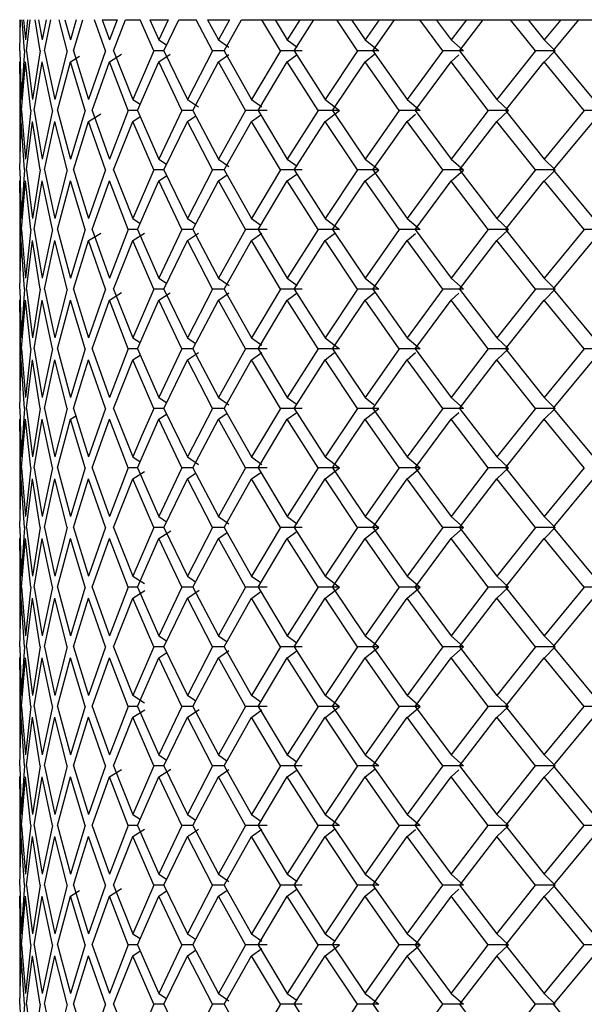
# Model space of a CAD drawing. Units: millimetres. Extents: x -23 to 23, y -72 to 94.
# Drawn here: x -16 to -9, y 81 to 94 of the extents above; entities that cross this region are included whole.
import ezdxf

# ---------------------------------------------------------------- set-up
doc = ezdxf.new("R2010")
doc.units = ezdxf.units.MM

msp = doc.modelspace()

# ---------------------------------------------------------------- linework, layer by layer
at = {"color": 7, "linetype": 'Continuous', "lineweight": 25}
for p, q in [((-16, 93.6), (-16, 93.332)), ((-15.998, 93.6), (-16, 93.335)), ((-16, 93.6), (-15.998, 93.6)), ((-15.999, 93.19), (-15.991, 93.6)), ((-15.938, 93.19), (-15.969, 93.6)), ((-15.948, 93.6), (-15.925, 93.335)), ((-15.898, 93.6), (-15.925, 93.335)), ((-15.911, 93.19), (-15.863, 93.6)), ((-15.728, 93.19), (-15.798, 93.6)), ((-15.75, 93.6), (-15.702, 93.335)), ((-15.649, 93.6), (-15.702, 93.335)), ((-15.674, 93.19), (-15.588, 93.6)), ((-15.372, 93.19), (-15.479, 93.6)), ((-15.404, 93.6), (-15.332, 93.335)), ((-15.255, 93.6), (-15.332, 93.335)), ((-15.29, 93.19), (-15.166, 93.6)), ((-14.871, 93.19), (-15.015, 93.6)), ((-14.915, 93.6), (-14.818, 93.335)), ((-14.915, 93.6), (-14.717, 93.6)), ((-14.717, 93.6), (-14.818, 93.335)), ((-14.764, 93.19), (-14.604, 93.6)), ((-14.604, 93.6), (-14.412, 93.6)), ((-14.232, 93.19), (-14.412, 93.6)), ((-14.286, 93.6), (-14.166, 93.335)), ((-14.286, 93.6), (-14.043, 93.6)), ((-14.043, 93.6), (-14.166, 93.335)), ((-14.1, 93.19), (-13.904, 93.6)), ((-13.904, 93.6), (-13.674, 93.6)), ((-13.46, 93.19), (-13.674, 93.6)), ((-13.524, 93.6), (-13.382, 93.335)), ((-13.524, 93.6), (-13.237, 93.6)), ((-13.237, 93.6), (-13.382, 93.335)), ((-13.304, 93.19), (-13.075, 93.6)), ((-13.075, 93.6), (-7.3, 93.6)), ((-12.562, 93.19), (-12.808, 93.6)), ((-12.635, 93.6), (-12.473, 93.335)), ((-12.307, 93.6), (-12.473, 93.335)), ((-12.383, 93.19), (-12.124, 93.6)), ((-11.546, 93.19), (-11.822, 93.6)), ((-11.628, 93.6), (-11.447, 93.335)), ((-11.263, 93.6), (-11.447, 93.335)), ((-11.347, 93.19), (-11.059, 93.6)), ((-10.423, 93.19), (-10.726, 93.6)), ((-10.513, 93.6), (-10.315, 93.335)), ((-10.113, 93.6), (-10.315, 93.335)), ((-10.205, 93.19), (-9.891, 93.6)), ((-9.202, 93.19), (-9.53, 93.6)), ((-9.3, 93.6), (-9.086, 93.335)), ((-8.869, 93.6), (-9.086, 93.335)), ((-8.968, 93.19), (-8.631, 93.6)), ((-14.166, 93.335), (-14.063, 93.267)), ((-13.382, 93.335), (-13.242, 93.238)), ((-12.473, 93.335), (-12.344, 93.239)), ((-11.447, 93.335), (-11.268, 93.19)), ((-10.315, 93.335), (-10.153, 93.19)), ((-9.086, 93.335), (-8.944, 93.19)), ((-15.999, 93.19), (-15.981, 92.55)), ((-15.938, 93.19), (-15.981, 92.55)), ((-15.911, 93.19), (-15.832, 92.55)), ((-15.728, 93.19), (-15.832, 92.55)), ((-15.674, 93.19), (-15.535, 92.55)), ((-15.372, 93.19), (-15.535, 92.55)), ((-15.332, 93.046), (-15.212, 93.118)), ((-15.29, 93.19), (-15.092, 92.55)), ((-14.871, 93.19), (-15.092, 92.55)), ((-14.818, 93.046), (-14.66, 93.144)), ((-14.764, 93.19), (-14.509, 92.55)), ((-14.232, 93.19), (-14.509, 92.55)), ((-14.1, 93.19), (-14.232, 93.19)), ((-14.166, 93.046), (-14.016, 93.144)), ((-14.1, 93.19), (-13.79, 92.55)), ((-13.46, 93.19), (-13.79, 92.55)), ((-13.304, 93.19), (-13.46, 93.19)), ((-13.382, 93.046), (-13.242, 93.143)), ((-13.304, 93.19), (-12.943, 92.55)), ((-12.562, 93.19), (-12.943, 92.55)), ((-12.278, 93.19), (-12.562, 93.19)), ((-12.473, 93.046), (-12.344, 93.142)), ((-12.383, 93.19), (-11.974, 92.55)), ((-11.546, 93.19), (-11.974, 92.55)), ((-11.268, 93.19), (-11.546, 93.19)), ((-11.447, 93.046), (-11.319, 93.15)), ((-11.347, 93.19), (-10.894, 92.55)), ((-10.423, 93.19), (-10.894, 92.55)), ((-10.153, 93.19), (-10.423, 93.19)), ((-10.314, 93.046), (-10.212, 93.138)), ((-10.205, 93.19), (-9.711, 92.55)), ((-9.202, 93.19), (-9.711, 92.55)), ((-8.944, 93.19), (-9.202, 93.19)), ((-9.085, 93.046), (-8.943, 93.19)), ((-8.968, 93.19), (-8.438, 92.55)), ((-16, 93.05), (-16, 91.759)), ((-15.988, 92.405), (-16, 93.046)), ((-15.974, 92.405), (-15.925, 93.046)), ((-15.852, 92.405), (-15.925, 93.046)), ((-15.811, 92.405), (-15.702, 93.046)), ((-15.568, 92.405), (-15.702, 93.046)), ((-15.5, 92.405), (-15.332, 93.046)), ((-15.139, 92.405), (-15.332, 93.046)), ((-15.045, 92.405), (-14.818, 93.046)), ((-14.569, 92.405), (-14.818, 93.046)), ((-14.449, 92.405), (-14.166, 93.046)), ((-13.862, 92.405), (-14.166, 93.046)), ((-13.718, 92.405), (-13.382, 93.046)), ((-13.026, 92.405), (-13.382, 93.046)), ((-12.858, 92.405), (-12.473, 93.046)), ((-12.068, 92.405), (-12.473, 93.046)), ((-11.879, 92.405), (-11.447, 93.046)), ((-10.997, 92.405), (-11.447, 93.046)), ((-10.789, 92.405), (-10.315, 93.046)), ((-9.824, 92.405), (-10.315, 93.046)), ((-9.598, 92.405), (-9.086, 93.046)), ((-8.559, 92.405), (-9.086, 93.046)), ((-14.509, 92.55), (-14.412, 92.488)), ((-13.79, 92.55), (-13.645, 92.452)), ((-12.943, 92.55), (-12.808, 92.453)), ((-11.974, 92.55), (-11.787, 92.405)), ((-10.894, 92.55), (-10.723, 92.405)), ((-9.711, 92.55), (-9.56, 92.405)), ((-15.988, 92.405), (-16, 91.765)), ((-15.974, 92.405), (-15.925, 91.765)), ((-15.852, 92.405), (-15.925, 91.765)), ((-15.811, 92.405), (-15.702, 91.765)), ((-15.568, 92.405), (-15.702, 91.765)), ((-15.5, 92.405), (-15.332, 91.765)), ((-15.139, 92.405), (-15.332, 91.765)), ((-15.092, 92.261), (-14.931, 92.36)), ((-15.045, 92.405), (-14.818, 91.765)), ((-14.569, 92.405), (-14.818, 91.765)), ((-14.449, 92.405), (-14.569, 92.405)), ((-14.449, 92.405), (-14.166, 91.765)), ((-13.862, 92.405), (-14.166, 91.765)), ((-13.718, 92.405), (-13.862, 92.405)), ((-13.79, 92.261), (-13.68, 92.334)), ((-13.718, 92.405), (-13.382, 91.765)), ((-13.026, 92.405), (-13.382, 91.765)), ((-12.74, 92.405), (-13.026, 92.405)), ((-12.943, 92.261), (-12.823, 92.346)), ((-12.858, 92.405), (-12.473, 91.765)), ((-12.068, 92.405), (-12.473, 91.765)), ((-11.787, 92.405), (-12.068, 92.405)), ((-11.974, 92.261), (-11.787, 92.405)), ((-11.879, 92.405), (-11.447, 91.765)), ((-10.997, 92.405), (-11.447, 91.765)), ((-10.723, 92.405), (-10.997, 92.405)), ((-10.893, 92.261), (-10.784, 92.354)), ((-10.789, 92.405), (-10.315, 91.765)), ((-9.824, 92.405), (-10.315, 91.765)), ((-9.56, 92.405), (-9.824, 92.405)), ((-9.711, 92.261), (-9.559, 92.405)), ((-9.598, 92.405), (-9.086, 91.765)), ((-8.559, 92.405), (-9.086, 91.765)), ((-8.307, 92.405), (-8.559, 92.405)), ((-15.999, 91.621), (-15.981, 92.261)), ((-15.938, 91.621), (-15.981, 92.261)), ((-15.911, 91.621), (-15.832, 92.261)), ((-15.728, 91.621), (-15.832, 92.261)), ((-15.674, 91.621), (-15.535, 92.261)), ((-15.372, 91.621), (-15.535, 92.261)), ((-15.29, 91.621), (-15.092, 92.261)), ((-14.871, 91.621), (-15.092, 92.261)), ((-14.764, 91.621), (-14.509, 92.261)), ((-14.509, 92.261), (-14.412, 92.323)), ((-14.232, 91.621), (-14.509, 92.261)), ((-14.1, 91.621), (-13.79, 92.261)), ((-13.46, 91.621), (-13.79, 92.261)), ((-13.304, 91.621), (-12.943, 92.261)), ((-12.562, 91.621), (-12.943, 92.261)), ((-12.383, 91.621), (-11.974, 92.261)), ((-11.546, 91.621), (-11.974, 92.261)), ((-11.347, 91.621), (-10.894, 92.261)), ((-10.423, 91.621), (-10.894, 92.261)), ((-10.205, 91.621), (-9.711, 92.261)), ((-9.202, 91.621), (-9.711, 92.261)), ((-8.968, 91.621), (-8.438, 92.261)), ((-14.166, 91.765), (-14.063, 91.697)), ((-13.382, 91.765), (-13.242, 91.668)), ((-12.473, 91.765), (-12.343, 91.669)), ((-11.447, 91.765), (-11.268, 91.621)), ((-10.315, 91.765), (-10.153, 91.621)), ((-9.086, 91.765), (-8.944, 91.621)), ((-15.999, 91.621), (-15.981, 90.98)), ((-15.938, 91.621), (-15.981, 90.98)), ((-15.911, 91.621), (-15.832, 90.98)), ((-15.728, 91.621), (-15.832, 90.98)), ((-15.674, 91.621), (-15.535, 90.98)), ((-15.372, 91.621), (-15.535, 90.98)), ((-15.29, 91.621), (-15.092, 90.98)), ((-14.871, 91.621), (-15.092, 90.98)), ((-14.764, 91.621), (-14.509, 90.98)), ((-14.232, 91.621), (-14.509, 90.98)), ((-14.1, 91.621), (-14.232, 91.621)), ((-14.1, 91.621), (-13.79, 90.98)), ((-13.46, 91.621), (-13.79, 90.98)), ((-13.304, 91.621), (-13.46, 91.621)), ((-13.382, 91.476), (-13.267, 91.556)), ((-13.304, 91.621), (-12.943, 90.98)), ((-12.562, 91.621), (-12.943, 90.98)), ((-12.278, 91.621), (-12.562, 91.621)), ((-12.473, 91.476), (-12.349, 91.567)), ((-12.383, 91.621), (-11.974, 90.98)), ((-11.546, 91.621), (-11.974, 90.98)), ((-11.268, 91.621), (-11.546, 91.621)), ((-11.447, 91.476), (-11.268, 91.62)), ((-11.347, 91.621), (-10.894, 90.98)), ((-10.423, 91.621), (-10.894, 90.98)), ((-10.153, 91.621), (-10.423, 91.621)), ((-10.314, 91.476), (-10.153, 91.62)), ((-10.205, 91.621), (-9.711, 90.98)), ((-9.202, 91.621), (-9.711, 90.98)), ((-8.944, 91.621), (-9.202, 91.621)), ((-9.085, 91.476), (-8.943, 91.62)), ((-8.968, 91.621), (-8.438, 90.98)), ((-16, 91.481), (-16, 90.187)), ((-15.988, 90.836), (-16, 91.476)), ((-15.974, 90.836), (-15.925, 91.476)), ((-15.852, 90.836), (-15.925, 91.476)), ((-15.811, 90.836), (-15.702, 91.476)), ((-15.568, 90.836), (-15.702, 91.476)), ((-15.5, 90.836), (-15.332, 91.476)), ((-15.139, 90.836), (-15.332, 91.476)), ((-15.045, 90.836), (-14.818, 91.476)), ((-14.569, 90.836), (-14.818, 91.476)), ((-14.449, 90.836), (-14.166, 91.476)), ((-14.166, 91.476), (-14.063, 91.544)), ((-13.862, 90.836), (-14.166, 91.476)), ((-13.718, 90.836), (-13.382, 91.476)), ((-13.026, 90.836), (-13.382, 91.476)), ((-12.858, 90.836), (-12.473, 91.476)), ((-12.068, 90.836), (-12.473, 91.476)), ((-11.879, 90.836), (-11.447, 91.476)), ((-10.997, 90.836), (-11.447, 91.476)), ((-10.789, 90.836), (-10.315, 91.476)), ((-9.824, 90.836), (-10.315, 91.476)), ((-9.598, 90.836), (-9.086, 91.476)), ((-8.559, 90.836), (-9.086, 91.476)), ((-14.509, 90.98), (-14.412, 90.918)), ((-13.79, 90.98), (-13.68, 90.907)), ((-12.943, 90.98), (-12.823, 90.895)), ((-11.974, 90.98), (-11.787, 90.836)), ((-10.894, 90.98), (-10.723, 90.836)), ((-9.711, 90.98), (-9.56, 90.836)), ((-15.988, 90.836), (-16, 90.195)), ((-15.974, 90.836), (-15.925, 90.195)), ((-15.852, 90.836), (-15.925, 90.195)), ((-15.811, 90.836), (-15.702, 90.195)), ((-15.568, 90.836), (-15.702, 90.195)), ((-15.5, 90.836), (-15.332, 90.195)), ((-15.139, 90.836), (-15.332, 90.195)), ((-15.092, 90.691), (-14.931, 90.79)), ((-15.045, 90.836), (-14.818, 90.195)), ((-14.569, 90.836), (-14.818, 90.195)), ((-14.449, 90.836), (-14.569, 90.836)), ((-14.509, 90.691), (-14.355, 90.789)), ((-14.449, 90.836), (-14.166, 90.195)), ((-13.862, 90.836), (-14.166, 90.195)), ((-13.718, 90.836), (-13.862, 90.836)), ((-13.79, 90.691), (-13.645, 90.789)), ((-13.718, 90.836), (-13.382, 90.195)), ((-13.026, 90.836), (-13.382, 90.195)), ((-12.74, 90.836), (-13.026, 90.836)), ((-12.943, 90.691), (-12.808, 90.788)), ((-12.858, 90.836), (-12.473, 90.195)), ((-12.068, 90.836), (-12.473, 90.195)), ((-11.787, 90.836), (-12.068, 90.836)), ((-11.974, 90.691), (-11.851, 90.786)), ((-11.879, 90.836), (-11.447, 90.195)), ((-10.997, 90.836), (-11.447, 90.195)), ((-10.723, 90.836), (-10.997, 90.836)), ((-10.893, 90.691), (-10.784, 90.784)), ((-10.789, 90.836), (-10.315, 90.195)), ((-9.824, 90.836), (-10.315, 90.195)), ((-9.56, 90.836), (-9.824, 90.836)), ((-9.711, 90.691), (-9.559, 90.836)), ((-9.598, 90.836), (-9.086, 90.195)), ((-8.559, 90.836), (-9.086, 90.195)), ((-8.307, 90.836), (-8.559, 90.836)), ((-15.999, 90.051), (-15.981, 90.691)), ((-15.938, 90.051), (-15.981, 90.691)), ((-15.911, 90.051), (-15.832, 90.691)), ((-15.728, 90.051), (-15.832, 90.691)), ((-15.674, 90.051), (-15.535, 90.691)), ((-15.372, 90.051), (-15.535, 90.691)), ((-15.29, 90.051), (-15.092, 90.691)), ((-14.871, 90.051), (-15.092, 90.691)), ((-14.764, 90.051), (-14.509, 90.691)), ((-14.232, 90.051), (-14.509, 90.691)), ((-14.1, 90.051), (-13.79, 90.691)), ((-13.46, 90.051), (-13.79, 90.691)), ((-13.304, 90.051), (-12.943, 90.691)), ((-12.562, 90.051), (-12.943, 90.691)), ((-12.383, 90.051), (-11.974, 90.691)), ((-11.546, 90.051), (-11.974, 90.691)), ((-11.347, 90.051), (-10.894, 90.691)), ((-10.423, 90.051), (-10.894, 90.691)), ((-10.205, 90.051), (-9.711, 90.691)), ((-9.202, 90.051), (-9.711, 90.691)), ((-8.968, 90.051), (-8.438, 90.691)), ((-14.166, 90.195), (-14.063, 90.128)), ((-13.382, 90.195), (-13.241, 90.098)), ((-12.473, 90.195), (-12.343, 90.099)), ((-11.447, 90.195), (-11.268, 90.051)), ((-10.315, 90.195), (-10.153, 90.051)), ((-9.086, 90.195), (-8.944, 90.051)), ((-15.999, 90.051), (-15.981, 89.41)), ((-15.938, 90.051), (-15.981, 89.41)), ((-15.911, 90.051), (-15.832, 89.41)), ((-15.728, 90.051), (-15.832, 89.41)), ((-15.674, 90.051), (-15.535, 89.41)), ((-15.372, 90.051), (-15.535, 89.41)), ((-15.29, 90.051), (-15.092, 89.41)), ((-14.871, 90.051), (-15.092, 89.41)), ((-14.818, 89.906), (-14.66, 90.005)), ((-14.764, 90.051), (-14.509, 89.41)), ((-14.232, 90.051), (-14.509, 89.41)), ((-14.1, 90.051), (-14.232, 90.051)), ((-14.166, 89.906), (-14.016, 90.004)), ((-14.1, 90.051), (-13.79, 89.41)), ((-13.46, 90.051), (-13.79, 89.41)), ((-13.304, 90.051), (-13.46, 90.051)), ((-13.382, 89.906), (-13.242, 90.003)), ((-13.304, 90.051), (-12.943, 89.41)), ((-12.562, 90.051), (-12.943, 89.41)), ((-12.278, 90.051), (-12.562, 90.051)), ((-12.473, 89.906), (-12.344, 90.002)), ((-12.383, 90.051), (-11.974, 89.41)), ((-11.546, 90.051), (-11.974, 89.41)), ((-11.268, 90.051), (-11.546, 90.051)), ((-11.447, 89.906), (-11.319, 90.01)), ((-11.347, 90.051), (-10.894, 89.41)), ((-10.423, 90.051), (-10.894, 89.41)), ((-10.153, 90.051), (-10.423, 90.051)), ((-10.314, 89.906), (-10.212, 89.998)), ((-10.205, 90.051), (-9.711, 89.41)), ((-9.202, 90.051), (-9.711, 89.41)), ((-8.944, 90.051), (-9.202, 90.051)), ((-9.085, 89.906), (-8.943, 90.051)), ((-8.968, 90.051), (-8.438, 89.41)), ((-16, 89.91), (-16, 88.62)), ((-15.988, 89.266), (-16, 89.907)), ((-15.974, 89.266), (-15.925, 89.907)), ((-15.852, 89.266), (-15.925, 89.907)), ((-15.811, 89.266), (-15.702, 89.907)), ((-15.568, 89.266), (-15.702, 89.907)), ((-15.5, 89.266), (-15.332, 89.907)), ((-15.139, 89.266), (-15.332, 89.907)), ((-15.045, 89.266), (-14.818, 89.907)), ((-14.569, 89.266), (-14.818, 89.907)), ((-14.449, 89.266), (-14.166, 89.907)), ((-13.862, 89.266), (-14.166, 89.907)), ((-13.718, 89.266), (-13.382, 89.907)), ((-13.026, 89.266), (-13.382, 89.907)), ((-12.858, 89.266), (-12.473, 89.907)), ((-12.068, 89.266), (-12.473, 89.907)), ((-11.879, 89.266), (-11.447, 89.907)), ((-10.997, 89.266), (-11.447, 89.907)), ((-10.789, 89.266), (-10.315, 89.907)), ((-9.824, 89.266), (-10.315, 89.907)), ((-9.598, 89.266), (-9.086, 89.907)), ((-8.559, 89.266), (-9.086, 89.907)), ((-14.509, 89.41), (-14.412, 89.349)), ((-13.79, 89.41), (-13.681, 89.337)), ((-12.943, 89.41), (-12.807, 89.314)), ((-11.974, 89.41), (-11.787, 89.266)), ((-10.894, 89.411), (-10.723, 89.266)), ((-9.711, 89.411), (-9.56, 89.266)), ((-15.988, 89.266), (-16, 88.626)), ((-15.974, 89.266), (-15.925, 88.626)), ((-15.852, 89.266), (-15.925, 88.626)), ((-15.811, 89.266), (-15.702, 88.626)), ((-15.568, 89.266), (-15.702, 88.626)), ((-15.5, 89.266), (-15.332, 88.626)), ((-15.139, 89.266), (-15.332, 88.626)), ((-15.045, 89.266), (-14.818, 88.626)), ((-14.569, 89.266), (-14.818, 88.626)), ((-14.449, 89.266), (-14.569, 89.266)), ((-14.449, 89.266), (-14.166, 88.626)), ((-13.862, 89.266), (-14.166, 88.626)), ((-13.718, 89.266), (-13.862, 89.266)), ((-13.79, 89.122), (-13.645, 89.219)), ((-13.718, 89.266), (-13.382, 88.626)), ((-13.026, 89.266), (-13.382, 88.626)), ((-12.74, 89.266), (-13.026, 89.266)), ((-12.943, 89.122), (-12.808, 89.218)), ((-12.858, 89.266), (-12.473, 88.626)), ((-12.068, 89.266), (-12.473, 88.626)), ((-11.787, 89.266), (-12.068, 89.266)), ((-11.974, 89.122), (-11.851, 89.217)), ((-11.879, 89.266), (-11.447, 88.626)), ((-10.997, 89.266), (-11.447, 88.626)), ((-10.723, 89.266), (-10.997, 89.266)), ((-10.894, 89.122), (-10.784, 89.215)), ((-10.789, 89.266), (-10.315, 88.626)), ((-9.824, 89.266), (-10.315, 88.626)), ((-9.56, 89.266), (-9.824, 89.266)), ((-9.711, 89.122), (-9.56, 89.266)), ((-9.598, 89.266), (-9.086, 88.626)), ((-8.559, 89.266), (-9.086, 88.626)), ((-8.307, 89.266), (-8.559, 89.266)), ((-15.999, 88.481), (-15.981, 89.122)), ((-15.938, 88.481), (-15.981, 89.122)), ((-15.911, 88.481), (-15.832, 89.122)), ((-15.728, 88.481), (-15.832, 89.122)), ((-15.674, 88.481), (-15.535, 89.122)), ((-15.372, 88.481), (-15.535, 89.122)), ((-14.871, 88.481), (-15.092, 89.122)), ((-14.764, 88.481), (-14.509, 89.122)), ((-14.509, 89.122), (-14.412, 89.183)), ((-14.232, 88.481), (-14.509, 89.122)), ((-14.1, 88.481), (-13.79, 89.122)), ((-13.46, 88.481), (-13.79, 89.122)), ((-13.304, 88.481), (-12.943, 89.122)), ((-12.562, 88.481), (-12.943, 89.122)), ((-12.383, 88.481), (-11.974, 89.122)), ((-11.546, 88.481), (-11.974, 89.122)), ((-11.347, 88.481), (-10.894, 89.122)), ((-10.423, 88.481), (-10.894, 89.122)), ((-10.205, 88.481), (-9.711, 89.122)), ((-9.202, 88.481), (-9.711, 89.122)), ((-8.968, 88.481), (-8.438, 89.122)), ((-14.166, 88.626), (-14.063, 88.558)), ((-13.382, 88.626), (-13.242, 88.529)), ((-12.473, 88.626), (-12.344, 88.53)), ((-11.447, 88.626), (-11.331, 88.531)), ((-10.315, 88.626), (-10.153, 88.481)), ((-9.086, 88.626), (-8.944, 88.481)), ((-15.999, 88.481), (-15.981, 87.841)), ((-15.938, 88.481), (-15.981, 87.841)), ((-15.911, 88.481), (-15.832, 87.841)), ((-15.728, 88.481), (-15.832, 87.841)), ((-15.674, 88.481), (-15.535, 87.841)), ((-15.372, 88.481), (-15.535, 87.841)), ((-15.29, 88.481), (-15.092, 87.841)), ((-14.871, 88.481), (-15.092, 87.841)), ((-14.764, 88.481), (-14.509, 87.841)), ((-14.1, 88.481), (-14.232, 88.481)), ((-14.1, 88.481), (-13.79, 87.841)), ((-13.46, 88.481), (-13.79, 87.841)), ((-13.304, 88.481), (-13.46, 88.481)), ((-13.304, 88.481), (-12.943, 87.841)), ((-12.562, 88.481), (-12.943, 87.841)), ((-12.278, 88.481), (-12.562, 88.481)), ((-12.383, 88.481), (-11.974, 87.841)), ((-11.546, 88.481), (-11.974, 87.841)), ((-11.268, 88.481), (-11.546, 88.481)), ((-11.447, 88.337), (-11.268, 88.481)), ((-11.347, 88.481), (-10.894, 87.841)), ((-10.423, 88.481), (-10.894, 87.841)), ((-10.153, 88.481), (-10.423, 88.481)), ((-10.205, 88.481), (-9.711, 87.841)), ((-9.202, 88.481), (-9.711, 87.841)), ((-8.944, 88.481), (-9.202, 88.481)), ((-9.086, 88.337), (-8.944, 88.481)), ((-8.968, 88.481), (-8.438, 87.841)), ((-16, 88.339), (-16, 87.053)), ((-15.988, 87.696), (-16, 88.337)), ((-15.974, 87.696), (-15.925, 88.337)), ((-15.852, 87.696), (-15.925, 88.337)), ((-15.811, 87.696), (-15.702, 88.337)), ((-15.568, 87.696), (-15.702, 88.337)), ((-15.5, 87.696), (-15.332, 88.337)), ((-15.332, 88.337), (-15.249, 88.387)), ((-15.139, 87.696), (-15.332, 88.337)), ((-15.045, 87.696), (-14.818, 88.337)), ((-14.569, 87.696), (-14.818, 88.337)), ((-14.449, 87.696), (-14.166, 88.337)), ((-14.166, 88.337), (-14.063, 88.405)), ((-13.862, 87.696), (-14.166, 88.337)), ((-13.718, 87.696), (-13.382, 88.337)), ((-13.382, 88.337), (-13.267, 88.416)), ((-13.026, 87.696), (-13.382, 88.337)), ((-12.858, 87.696), (-12.473, 88.337)), ((-12.473, 88.337), (-12.349, 88.428)), ((-12.068, 87.696), (-12.473, 88.337)), ((-11.879, 87.696), (-11.447, 88.337)), ((-10.997, 87.696), (-11.447, 88.337)), ((-10.789, 87.696), (-10.315, 88.337)), ((-10.315, 88.337), (-10.212, 88.429)), ((-9.824, 87.696), (-10.315, 88.337)), ((-9.598, 87.696), (-9.086, 88.337)), ((-8.559, 87.696), (-9.086, 88.337)), ((-14.509, 87.841), (-14.412, 87.779)), ((-13.79, 87.841), (-13.645, 87.743)), ((-12.943, 87.841), (-12.808, 87.744)), ((-11.974, 87.841), (-11.787, 87.696)), ((-10.894, 87.841), (-10.723, 87.696)), ((-9.711, 87.841), (-9.56, 87.696)), ((-15.988, 87.696), (-16, 87.056)), ((-15.974, 87.696), (-15.925, 87.056)), ((-15.852, 87.696), (-15.925, 87.056)), ((-15.811, 87.696), (-15.702, 87.056)), ((-15.568, 87.696), (-15.702, 87.056)), ((-15.5, 87.696), (-15.332, 87.056)), ((-15.139, 87.696), (-15.332, 87.056)), ((-15.045, 87.696), (-14.818, 87.056)), ((-14.569, 87.696), (-14.818, 87.056)), ((-14.449, 87.696), (-14.569, 87.696)), ((-14.449, 87.696), (-14.166, 87.056)), ((-13.862, 87.696), (-14.166, 87.056)), ((-13.718, 87.696), (-13.862, 87.696)), ((-13.718, 87.696), (-13.382, 87.056)), ((-13.026, 87.696), (-13.382, 87.056)), ((-12.74, 87.696), (-13.026, 87.696)), ((-12.858, 87.696), (-12.473, 87.056)), ((-12.068, 87.696), (-12.473, 87.056)), ((-11.787, 87.696), (-12.068, 87.696)), ((-11.974, 87.552), (-11.787, 87.696)), ((-11.879, 87.696), (-11.447, 87.056)), ((-10.997, 87.696), (-11.447, 87.056)), ((-10.723, 87.696), (-10.997, 87.696)), ((-10.894, 87.552), (-10.723, 87.696)), ((-10.789, 87.696), (-10.315, 87.056)), ((-9.824, 87.696), (-10.315, 87.056)), ((-9.56, 87.696), (-9.824, 87.696)), ((-9.711, 87.552), (-9.56, 87.696)), ((-9.598, 87.696), (-9.086, 87.056)), ((-8.559, 87.696), (-9.086, 87.056)), ((-15.999, 86.912), (-15.981, 87.552)), ((-15.938, 86.912), (-15.981, 87.552)), ((-15.911, 86.912), (-15.832, 87.552)), ((-15.728, 86.912), (-15.832, 87.552)), ((-15.674, 86.912), (-15.535, 87.552)), ((-15.372, 86.912), (-15.535, 87.552)), ((-15.29, 86.912), (-15.092, 87.552)), ((-14.871, 86.912), (-15.092, 87.552)), ((-14.764, 86.912), (-14.509, 87.552)), ((-14.509, 87.552), (-14.355, 87.65)), ((-14.232, 86.912), (-14.509, 87.552)), ((-14.1, 86.912), (-13.79, 87.552)), ((-13.79, 87.552), (-13.681, 87.626)), ((-13.46, 86.912), (-13.79, 87.552)), ((-13.304, 86.912), (-12.943, 87.552)), ((-12.943, 87.552), (-12.823, 87.637)), ((-12.562, 86.912), (-12.943, 87.552)), ((-12.383, 86.912), (-11.974, 87.552)), ((-11.546, 86.912), (-11.974, 87.552)), ((-11.347, 86.912), (-10.894, 87.552)), ((-10.423, 86.912), (-10.894, 87.552)), ((-10.205, 86.912), (-9.711, 87.552)), ((-9.202, 86.912), (-9.711, 87.552)), ((-8.968, 86.912), (-8.438, 87.552)), ((-14.166, 87.056), (-14.063, 86.988)), ((-13.382, 87.056), (-13.242, 86.959)), ((-12.473, 87.056), (-12.344, 86.96)), ((-11.447, 87.056), (-11.268, 86.912)), ((-10.315, 87.056), (-10.153, 86.912)), ((-9.086, 87.056), (-8.944, 86.912)), ((-15.999, 86.912), (-15.981, 86.271)), ((-15.938, 86.912), (-15.981, 86.271)), ((-15.911, 86.912), (-15.832, 86.271)), ((-15.728, 86.912), (-15.832, 86.271)), ((-15.674, 86.912), (-15.535, 86.271)), ((-15.372, 86.912), (-15.535, 86.271)), ((-15.29, 86.912), (-15.092, 86.271)), ((-14.871, 86.912), (-15.092, 86.271)), ((-14.764, 86.912), (-14.509, 86.271)), ((-14.232, 86.912), (-14.509, 86.271)), ((-14.1, 86.912), (-14.232, 86.912)), ((-14.1, 86.912), (-13.79, 86.271)), ((-13.46, 86.912), (-13.79, 86.271)), ((-13.304, 86.912), (-13.46, 86.912)), ((-13.304, 86.912), (-12.943, 86.271)), ((-12.562, 86.912), (-12.943, 86.271)), ((-12.278, 86.912), (-12.562, 86.912)), ((-12.383, 86.912), (-11.974, 86.271)), ((-11.546, 86.912), (-11.974, 86.271)), ((-11.268, 86.912), (-11.546, 86.912)), ((-11.447, 86.767), (-11.268, 86.911)), ((-11.347, 86.912), (-10.894, 86.271)), ((-10.423, 86.912), (-10.894, 86.271)), ((-10.153, 86.912), (-10.423, 86.912)), ((-10.314, 86.767), (-10.153, 86.911)), ((-10.205, 86.912), (-9.711, 86.271)), ((-9.202, 86.912), (-9.711, 86.271)), ((-8.944, 86.912), (-9.202, 86.912)), ((-9.085, 86.767), (-8.943, 86.911)), ((-8.968, 86.912), (-8.438, 86.271)), ((-16, 86.772), (-16, 85.483)), ((-15.988, 86.127), (-16, 86.767)), ((-15.974, 86.127), (-15.925, 86.767)), ((-15.852, 86.127), (-15.925, 86.767)), ((-15.811, 86.127), (-15.702, 86.767)), ((-15.568, 86.127), (-15.702, 86.767)), ((-15.5, 86.127), (-15.332, 86.767)), ((-15.139, 86.127), (-15.332, 86.767)), ((-15.045, 86.127), (-14.818, 86.767)), ((-14.569, 86.127), (-14.818, 86.767)), ((-14.449, 86.127), (-14.166, 86.767)), ((-14.166, 86.767), (-14.01, 86.869)), ((-13.862, 86.127), (-14.166, 86.767)), ((-13.718, 86.127), (-13.382, 86.767)), ((-13.382, 86.767), (-13.267, 86.846)), ((-13.026, 86.127), (-13.382, 86.767)), ((-12.858, 86.127), (-12.473, 86.767)), ((-12.473, 86.767), (-12.349, 86.858)), ((-12.068, 86.127), (-12.473, 86.767)), ((-11.879, 86.127), (-11.447, 86.767)), ((-10.997, 86.127), (-11.447, 86.767)), ((-10.789, 86.127), (-10.315, 86.767)), ((-9.824, 86.127), (-10.315, 86.767)), ((-9.598, 86.127), (-9.086, 86.767)), ((-8.559, 86.127), (-9.086, 86.767)), ((-14.509, 86.271), (-14.355, 86.173)), ((-13.79, 86.271), (-13.681, 86.198)), ((-12.943, 86.271), (-12.823, 86.186)), ((-11.974, 86.271), (-11.787, 86.127)), ((-10.894, 86.271), (-10.723, 86.127)), ((-9.711, 86.271), (-9.56, 86.127)), ((-15.988, 86.127), (-16, 85.486)), ((-15.974, 86.127), (-15.925, 85.486)), ((-15.852, 86.127), (-15.925, 85.486)), ((-15.811, 86.127), (-15.702, 85.486)), ((-15.568, 86.127), (-15.702, 85.486)), ((-15.5, 86.127), (-15.332, 85.486)), ((-15.139, 86.127), (-15.332, 85.486)), ((-15.045, 86.127), (-14.818, 85.486)), ((-14.569, 86.127), (-14.818, 85.486)), ((-14.449, 86.127), (-14.569, 86.127)), ((-14.449, 86.127), (-14.166, 85.486)), ((-13.862, 86.127), (-14.166, 85.486)), ((-13.718, 86.127), (-13.862, 86.127)), ((-13.718, 86.127), (-13.382, 85.486)), ((-13.026, 86.127), (-13.382, 85.486)), ((-12.74, 86.127), (-13.026, 86.127)), ((-12.858, 86.127), (-12.473, 85.486)), ((-12.068, 86.127), (-12.473, 85.486)), ((-11.787, 86.127), (-12.068, 86.127)), ((-11.974, 85.982), (-11.787, 86.127)), ((-11.879, 86.127), (-11.447, 85.486)), ((-10.997, 86.127), (-11.447, 85.486)), ((-10.723, 86.127), (-10.997, 86.127)), ((-10.893, 85.982), (-10.723, 86.127)), ((-10.789, 86.127), (-10.315, 85.486)), ((-9.824, 86.127), (-10.315, 85.486)), ((-9.56, 86.127), (-9.824, 86.127)), ((-9.711, 85.982), (-9.559, 86.127)), ((-9.598, 86.127), (-9.086, 85.486)), ((-8.559, 86.127), (-9.086, 85.486)), ((-8.307, 86.127), (-8.559, 86.127)), ((-15.999, 85.342), (-15.981, 85.982)), ((-15.938, 85.342), (-15.981, 85.982)), ((-15.911, 85.342), (-15.832, 85.982)), ((-15.728, 85.342), (-15.832, 85.982)), ((-15.674, 85.342), (-15.535, 85.982)), ((-15.372, 85.342), (-15.535, 85.982)), ((-15.29, 85.342), (-15.092, 85.982)), ((-14.871, 85.342), (-15.092, 85.982)), ((-14.764, 85.342), (-14.509, 85.982)), ((-14.509, 85.982), (-14.352, 86.082)), ((-14.232, 85.342), (-14.509, 85.982)), ((-14.1, 85.342), (-13.79, 85.982)), ((-13.79, 85.982), (-13.634, 86.087)), ((-13.46, 85.342), (-13.79, 85.982)), ((-13.304, 85.342), (-12.943, 85.982)), ((-12.562, 85.342), (-12.943, 85.982)), ((-12.942, 85.982), (-12.823, 86.068)), ((-12.383, 85.342), (-11.974, 85.982)), ((-11.546, 85.342), (-11.974, 85.982)), ((-11.347, 85.342), (-10.894, 85.982)), ((-10.423, 85.342), (-10.894, 85.982)), ((-10.205, 85.342), (-9.711, 85.982)), ((-9.202, 85.342), (-9.711, 85.982)), ((-8.968, 85.342), (-8.438, 85.982)), ((-14.166, 85.486), (-14.063, 85.419)), ((-13.382, 85.486), (-13.267, 85.407)), ((-12.473, 85.486), (-12.349, 85.395)), ((-11.447, 85.486), (-11.268, 85.342)), ((-10.315, 85.486), (-10.153, 85.342)), ((-9.086, 85.486), (-8.944, 85.342)), ((-15.999, 85.342), (-15.981, 84.701)), ((-15.938, 85.342), (-15.981, 84.701)), ((-15.911, 85.342), (-15.832, 84.701)), ((-15.728, 85.342), (-15.832, 84.701)), ((-15.674, 85.342), (-15.535, 84.701)), ((-15.372, 85.342), (-15.535, 84.701)), ((-15.29, 85.342), (-15.092, 84.701)), ((-14.871, 85.342), (-15.092, 84.701)), ((-14.764, 85.342), (-14.509, 84.701)), ((-14.232, 85.342), (-14.509, 84.701)), ((-14.1, 85.342), (-14.232, 85.342)), ((-14.1, 85.342), (-13.79, 84.701)), ((-13.46, 85.342), (-13.79, 84.701)), ((-13.304, 85.342), (-13.46, 85.342)), ((-13.304, 85.342), (-12.943, 84.701)), ((-12.562, 85.342), (-12.943, 84.701)), ((-12.278, 85.342), (-12.562, 85.342)), ((-12.383, 85.342), (-11.974, 84.701)), ((-11.546, 85.342), (-11.974, 84.701)), ((-11.268, 85.342), (-11.546, 85.342)), ((-11.447, 85.197), (-11.268, 85.342)), ((-11.347, 85.342), (-10.894, 84.701)), ((-10.423, 85.342), (-10.894, 84.701)), ((-10.153, 85.342), (-10.423, 85.342)), ((-10.314, 85.197), (-10.153, 85.342)), ((-10.205, 85.342), (-9.711, 84.701)), ((-9.202, 85.342), (-9.711, 84.701)), ((-8.944, 85.342), (-9.202, 85.342)), ((-9.085, 85.197), (-8.943, 85.342)), ((-8.968, 85.342), (-8.438, 84.701)), ((-16, 85.205), (-16, 83.91)), ((-15.988, 84.557), (-16, 85.198)), ((-15.974, 84.557), (-15.925, 85.198)), ((-15.852, 84.557), (-15.925, 85.198)), ((-15.811, 84.557), (-15.702, 85.198)), ((-15.568, 84.557), (-15.702, 85.198)), ((-15.5, 84.557), (-15.332, 85.198)), ((-15.139, 84.557), (-15.332, 85.198)), ((-15.045, 84.557), (-14.818, 85.198)), ((-14.569, 84.557), (-14.818, 85.198)), ((-14.449, 84.557), (-14.166, 85.198)), ((-14.166, 85.197), (-14.062, 85.265)), ((-13.862, 84.557), (-14.166, 85.198)), ((-13.718, 84.557), (-13.382, 85.198)), ((-13.382, 85.197), (-13.242, 85.294)), ((-13.026, 84.557), (-13.382, 85.198)), ((-12.858, 84.557), (-12.473, 85.198)), ((-12.473, 85.197), (-12.349, 85.289)), ((-12.068, 84.557), (-12.473, 85.198)), ((-11.879, 84.557), (-11.447, 85.198)), ((-10.997, 84.557), (-11.447, 85.198)), ((-10.789, 84.557), (-10.315, 85.198)), ((-9.824, 84.557), (-10.315, 85.198)), ((-9.598, 84.557), (-9.086, 85.198)), ((-8.559, 84.557), (-9.086, 85.198)), ((-14.509, 84.702), (-14.355, 84.604)), ((-13.79, 84.702), (-13.68, 84.628)), ((-12.943, 84.702), (-12.823, 84.616)), ((-11.974, 84.702), (-11.787, 84.557)), ((-10.894, 84.702), (-10.723, 84.557)), ((-9.711, 84.702), (-9.56, 84.557)), ((-15.988, 84.557), (-16, 83.917)), ((-15.974, 84.557), (-15.925, 83.917)), ((-15.852, 84.557), (-15.925, 83.917)), ((-15.811, 84.557), (-15.702, 83.917)), ((-15.568, 84.557), (-15.702, 83.917)), ((-15.5, 84.557), (-15.332, 83.917)), ((-15.139, 84.557), (-15.332, 83.917)), ((-15.045, 84.557), (-14.818, 83.917)), ((-14.569, 84.557), (-14.818, 83.917)), ((-14.449, 84.557), (-14.569, 84.557)), ((-14.449, 84.557), (-14.166, 83.917)), ((-13.862, 84.557), (-14.166, 83.917)), ((-13.718, 84.557), (-13.862, 84.557)), ((-13.718, 84.557), (-13.382, 83.917)), ((-13.026, 84.557), (-13.382, 83.917)), ((-12.74, 84.557), (-13.026, 84.557)), ((-12.858, 84.557), (-12.473, 83.917)), ((-12.068, 84.557), (-12.473, 83.917)), ((-11.787, 84.557), (-12.068, 84.557)), ((-11.974, 84.412), (-11.787, 84.557)), ((-11.879, 84.557), (-11.447, 83.917)), ((-10.997, 84.557), (-11.447, 83.917)), ((-10.723, 84.557), (-10.997, 84.557)), ((-10.893, 84.412), (-10.723, 84.557)), ((-10.789, 84.557), (-10.315, 83.917)), ((-9.824, 84.557), (-10.315, 83.917)), ((-9.56, 84.557), (-9.824, 84.557)), ((-9.711, 84.412), (-9.559, 84.557)), ((-9.598, 84.557), (-9.086, 83.917)), ((-9.086, 83.917), (-8.559, 84.557)), ((-8.307, 84.557), (-8.559, 84.557)), ((-14.509, 84.413), (-14.352, 84.512)), ((-13.79, 84.413), (-13.634, 84.517)), ((-12.942, 84.413), (-12.808, 84.509)), ((-15.999, 83.772), (-15.981, 84.413)), ((-15.938, 83.772), (-15.981, 84.413)), ((-15.911, 83.772), (-15.832, 84.413)), ((-15.728, 83.772), (-15.832, 84.413)), ((-15.674, 83.772), (-15.535, 84.413)), ((-15.372, 83.772), (-15.535, 84.413)), ((-15.29, 83.772), (-15.092, 84.413)), ((-14.871, 83.772), (-15.092, 84.413)), ((-14.764, 83.772), (-14.509, 84.413)), ((-14.232, 83.772), (-14.509, 84.413)), ((-14.1, 83.772), (-13.79, 84.413)), ((-13.46, 83.772), (-13.79, 84.413)), ((-13.304, 83.772), (-12.943, 84.413)), ((-12.562, 83.772), (-12.943, 84.413)), ((-12.383, 83.772), (-11.974, 84.413)), ((-11.546, 83.772), (-11.974, 84.413)), ((-11.347, 83.772), (-10.894, 84.413)), ((-10.423, 83.772), (-10.894, 84.413)), ((-10.205, 83.772), (-9.711, 84.413)), ((-9.202, 83.772), (-9.711, 84.413)), ((-8.438, 84.413), (-8.968, 83.772)), ((-14.166, 83.917), (-14.063, 83.849)), ((-13.382, 83.917), (-13.267, 83.837)), ((-12.473, 83.917), (-12.349, 83.825)), ((-11.447, 83.917), (-11.268, 83.772)), ((-10.315, 83.917), (-10.153, 83.772)), ((-9.086, 83.917), (-8.944, 83.772)), ((-15.999, 83.772), (-15.981, 83.132)), ((-15.938, 83.772), (-15.981, 83.132)), ((-15.911, 83.772), (-15.832, 83.132)), ((-15.728, 83.772), (-15.832, 83.132)), ((-15.674, 83.772), (-15.535, 83.132)), ((-15.372, 83.772), (-15.535, 83.132)), ((-15.29, 83.772), (-15.092, 83.132)), ((-14.871, 83.772), (-15.092, 83.132)), ((-14.764, 83.772), (-14.509, 83.132)), ((-14.232, 83.772), (-14.509, 83.132)), ((-14.1, 83.772), (-14.232, 83.772)), ((-14.1, 83.772), (-13.79, 83.132)), ((-13.46, 83.772), (-13.79, 83.132)), ((-13.304, 83.772), (-13.46, 83.772)), ((-13.304, 83.772), (-12.943, 83.132)), ((-12.562, 83.772), (-12.943, 83.132)), ((-12.278, 83.772), (-12.562, 83.772)), ((-12.383, 83.772), (-11.974, 83.132)), ((-11.546, 83.772), (-11.974, 83.132)), ((-11.268, 83.772), (-11.546, 83.772)), ((-11.347, 83.772), (-10.894, 83.132)), ((-10.423, 83.772), (-10.894, 83.132)), ((-10.153, 83.772), (-10.423, 83.772)), ((-10.205, 83.772), (-9.711, 83.132)), ((-9.711, 83.132), (-9.202, 83.772)), ((-8.944, 83.772), (-9.202, 83.772)), ((-9.085, 83.628), (-8.943, 83.772)), ((-8.968, 83.772), (-8.438, 83.132)), ((-14.818, 83.628), (-14.66, 83.726)), ((-14.166, 83.628), (-14.01, 83.73)), ((-13.382, 83.628), (-13.242, 83.725)), ((-12.473, 83.628), (-12.344, 83.723)), ((-11.447, 83.628), (-11.318, 83.731)), ((-10.314, 83.628), (-10.212, 83.719)), ((-16, 83.633), (-16, 82.342)), ((-15.988, 82.987), (-16, 83.628)), ((-15.974, 82.987), (-15.925, 83.628)), ((-15.852, 82.987), (-15.925, 83.628)), ((-15.811, 82.987), (-15.702, 83.628)), ((-15.568, 82.987), (-15.702, 83.628)), ((-15.5, 82.987), (-15.332, 83.628)), ((-15.139, 82.987), (-15.332, 83.628)), ((-15.045, 82.987), (-14.818, 83.628)), ((-14.569, 82.987), (-14.818, 83.628)), ((-14.449, 82.987), (-14.166, 83.628)), ((-13.862, 82.987), (-14.166, 83.628)), ((-13.718, 82.987), (-13.382, 83.628)), ((-13.026, 82.987), (-13.382, 83.628)), ((-12.858, 82.987), (-12.473, 83.628)), ((-12.068, 82.987), (-12.473, 83.628)), ((-11.879, 82.987), (-11.447, 83.628)), ((-10.997, 82.987), (-11.447, 83.628)), ((-10.789, 82.987), (-10.315, 83.628)), ((-9.824, 82.987), (-10.315, 83.628)), ((-9.086, 83.628), (-9.598, 82.987)), ((-8.559, 82.987), (-9.086, 83.628)), ((-14.509, 83.132), (-14.412, 83.07)), ((-13.79, 83.132), (-13.681, 83.058)), ((-12.943, 83.132), (-12.823, 83.046)), ((-11.974, 83.132), (-11.787, 82.988)), ((-10.894, 83.132), (-10.723, 82.988)), ((-9.711, 83.132), (-9.56, 82.988)), ((-15.988, 82.987), (-16, 82.347)), ((-15.974, 82.987), (-15.925, 82.347)), ((-15.811, 82.987), (-15.702, 82.347)), ((-15.568, 82.987), (-15.702, 82.347)), ((-15.5, 82.987), (-15.332, 82.347)), ((-15.139, 82.987), (-15.332, 82.347)), ((-15.045, 82.987), (-14.818, 82.347)), ((-14.569, 82.987), (-14.818, 82.347)), ((-14.449, 82.987), (-14.569, 82.987)), ((-14.509, 82.843), (-14.355, 82.941)), ((-14.449, 82.987), (-14.166, 82.347)), ((-13.862, 82.987), (-14.166, 82.347)), ((-13.718, 82.987), (-13.862, 82.987)), ((-13.79, 82.843), (-13.645, 82.94)), ((-13.718, 82.987), (-13.382, 82.347)), ((-13.026, 82.987), (-13.382, 82.347)), ((-12.74, 82.988), (-13.026, 82.988)), ((-12.943, 82.843), (-12.808, 82.939)), ((-12.858, 82.987), (-12.473, 82.347)), ((-12.068, 82.987), (-12.473, 82.347)), ((-11.787, 82.988), (-12.068, 82.988)), ((-11.974, 82.843), (-11.851, 82.938)), ((-11.879, 82.987), (-11.447, 82.347)), ((-10.997, 82.987), (-11.447, 82.347)), ((-10.723, 82.988), (-10.997, 82.988)), ((-10.893, 82.843), (-10.784, 82.936)), ((-10.789, 82.987), (-10.315, 82.347)), ((-10.315, 82.347), (-9.824, 82.987)), ((-9.56, 82.988), (-9.824, 82.988)), ((-9.711, 82.843), (-9.559, 82.987)), ((-9.598, 82.987), (-9.086, 82.347)), ((-9.086, 82.347), (-8.559, 82.987)), ((-8.307, 82.988), (-8.559, 82.988)), ((-15.999, 82.203), (-15.981, 82.843)), ((-15.938, 82.203), (-15.981, 82.843)), ((-15.911, 82.203), (-15.832, 82.843)), ((-15.728, 82.203), (-15.832, 82.843)), ((-15.674, 82.203), (-15.535, 82.843)), ((-15.372, 82.203), (-15.535, 82.843)), ((-14.871, 82.203), (-15.092, 82.843)), ((-14.764, 82.203), (-14.509, 82.843)), ((-14.232, 82.203), (-14.509, 82.843)), ((-14.1, 82.203), (-13.79, 82.843)), ((-13.46, 82.203), (-13.79, 82.843)), ((-13.304, 82.203), (-12.943, 82.843)), ((-12.562, 82.203), (-12.943, 82.843)), ((-12.383, 82.203), (-11.974, 82.843)), ((-11.546, 82.203), (-11.974, 82.843)), ((-11.347, 82.203), (-10.894, 82.843)), ((-10.423, 82.203), (-10.894, 82.843)), ((-9.711, 82.843), (-10.205, 82.203)), ((-9.202, 82.203), (-9.711, 82.843)), ((-8.438, 82.843), (-8.968, 82.203)), ((-14.166, 82.347), (-14.063, 82.279)), ((-13.382, 82.347), (-13.242, 82.25)), ((-12.473, 82.347), (-12.344, 82.251)), ((-11.447, 82.347), (-11.268, 82.203)), ((-10.315, 82.347), (-10.153, 82.203)), ((-9.086, 82.347), (-8.944, 82.203)), ((-15.999, 82.203), (-15.981, 81.562)), ((-15.938, 82.203), (-15.981, 81.562)), ((-15.911, 82.203), (-15.832, 81.562)), ((-15.728, 82.203), (-15.832, 81.562)), ((-15.674, 82.203), (-15.535, 81.562)), ((-15.372, 82.203), (-15.535, 81.562)), ((-15.332, 82.058), (-15.212, 82.13)), ((-15.29, 82.203), (-15.092, 81.562)), ((-14.871, 82.203), (-15.092, 81.562)), ((-14.818, 82.058), (-14.66, 82.157)), ((-14.764, 82.203), (-14.509, 81.562)), ((-14.232, 82.203), (-14.509, 81.562)), ((-14.1, 82.203), (-14.232, 82.203)), ((-14.166, 82.058), (-14.063, 82.126)), ((-14.1, 82.203), (-13.79, 81.562)), ((-13.46, 82.203), (-13.79, 81.562)), ((-13.304, 82.203), (-13.46, 82.203)), ((-13.382, 82.058), (-13.267, 82.138)), ((-13.304, 82.203), (-12.943, 81.562)), ((-12.562, 82.203), (-12.943, 81.562)), ((-12.278, 82.203), (-12.562, 82.203)), ((-12.473, 82.058), (-12.344, 82.154)), ((-12.383, 82.203), (-11.974, 81.562)), ((-11.546, 82.203), (-11.974, 81.562)), ((-11.268, 82.203), (-11.546, 82.203)), ((-11.447, 82.058), (-11.319, 82.162)), ((-11.347, 82.203), (-10.894, 81.562)), ((-10.894, 81.562), (-10.423, 82.203)), ((-10.153, 82.203), (-10.423, 82.203)), ((-10.314, 82.058), (-10.212, 82.15)), ((-10.205, 82.203), (-9.711, 81.562)), ((-9.711, 81.562), (-9.202, 82.203)), ((-8.944, 82.203), (-9.202, 82.203)), ((-9.085, 82.058), (-8.944, 82.203)), ((-8.968, 82.203), (-8.438, 81.562)), ((-16, 82.061), (-16, 80.774)), ((-15.988, 81.418), (-16, 82.058)), ((-15.974, 81.418), (-15.925, 82.058)), ((-15.852, 81.418), (-15.925, 82.058)), ((-15.811, 81.418), (-15.702, 82.058)), ((-15.568, 81.418), (-15.702, 82.058)), ((-15.5, 81.418), (-15.332, 82.058)), ((-15.139, 81.418), (-15.332, 82.058)), ((-15.045, 81.418), (-14.818, 82.058)), ((-14.569, 81.418), (-14.818, 82.058)), ((-14.449, 81.418), (-14.166, 82.058)), ((-13.862, 81.418), (-14.166, 82.058)), ((-13.718, 81.418), (-13.382, 82.058)), ((-13.026, 81.418), (-13.382, 82.058)), ((-12.858, 81.418), (-12.473, 82.058)), ((-12.068, 81.418), (-12.473, 82.058)), ((-11.879, 81.418), (-11.447, 82.058)), ((-10.997, 81.418), (-11.447, 82.058)), ((-10.315, 82.058), (-10.789, 81.418)), ((-9.824, 81.418), (-10.315, 82.058)), ((-9.086, 82.058), (-9.598, 81.418)), ((-8.559, 81.418), (-9.086, 82.058)), ((-14.509, 81.562), (-14.412, 81.5)), ((-13.79, 81.562), (-13.681, 81.489)), ((-12.943, 81.562), (-12.808, 81.466)), ((-11.974, 81.562), (-11.851, 81.467)), ((-10.894, 81.562), (-10.723, 81.418)), ((-9.711, 81.562), (-9.56, 81.418)), ((-15.988, 81.418), (-16, 80.777)), ((-15.974, 81.418), (-15.925, 80.777)), ((-15.852, 81.418), (-15.925, 80.777)), ((-15.811, 81.418), (-15.702, 80.777)), ((-15.568, 81.418), (-15.702, 80.777)), ((-15.5, 81.418), (-15.332, 80.777)), ((-15.139, 81.418), (-15.332, 80.777)), ((-15.045, 81.418), (-14.818, 80.777)), ((-14.569, 81.418), (-14.818, 80.777)), ((-14.449, 81.418), (-14.569, 81.418)), ((-14.509, 81.273), (-14.412, 81.335)), ((-14.449, 81.418), (-14.166, 80.777)), ((-13.862, 81.418), (-14.166, 80.777)), ((-13.718, 81.418), (-13.862, 81.418)), ((-13.79, 81.273), (-13.681, 81.347)), ((-13.718, 81.418), (-13.382, 80.777)), ((-13.026, 81.418), (-13.382, 80.777)), ((-12.74, 81.418), (-13.026, 81.418)), ((-12.943, 81.273), (-12.808, 81.37)), ((-12.858, 81.418), (-12.473, 80.777)), ((-12.068, 81.418), (-12.473, 80.777)), ((-11.787, 81.418), (-12.068, 81.418)), ((-11.974, 81.273), (-11.787, 81.418)), ((-11.879, 81.418), (-11.447, 80.777)), ((-11.447, 80.777), (-10.997, 81.418)), ((-10.723, 81.418), (-10.997, 81.418)), ((-10.894, 81.273), (-10.723, 81.418)), ((-10.789, 81.418), (-10.315, 80.777)), ((-10.315, 80.777), (-9.824, 81.418)), ((-9.56, 81.418), (-9.824, 81.418)), ((-9.711, 81.273), (-9.56, 81.418)), ((-9.598, 81.418), (-9.086, 80.777)), ((-9.086, 80.777), (-8.559, 81.418)), ((-8.307, 81.418), (-8.559, 81.418)), ((-15.999, 80.633), (-15.981, 81.273)), ((-15.938, 80.633), (-15.981, 81.273)), ((-15.911, 80.633), (-15.832, 81.273)), ((-15.728, 80.633), (-15.832, 81.273)), ((-15.674, 80.633), (-15.535, 81.273)), ((-15.372, 80.633), (-15.535, 81.273)), ((-15.29, 80.633), (-15.092, 81.273)), ((-14.871, 80.633), (-15.092, 81.273)), ((-14.764, 80.633), (-14.509, 81.273)), ((-14.232, 80.633), (-14.509, 81.273)), ((-14.1, 80.633), (-13.79, 81.273)), ((-13.46, 80.633), (-13.79, 81.273)), ((-13.304, 80.633), (-12.943, 81.273)), ((-12.562, 80.633), (-12.943, 81.273)), ((-12.383, 80.633), (-11.974, 81.273)), ((-11.546, 80.633), (-11.974, 81.273)), ((-10.894, 81.273), (-11.347, 80.633)), ((-10.423, 80.633), (-10.894, 81.273)), ((-9.711, 81.273), (-10.205, 80.633)), ((-9.202, 80.633), (-9.711, 81.273)), ((-8.438, 81.273), (-8.968, 80.633)), ((-14.166, 80.777), (-14.063, 80.71)), ((-13.382, 80.777), (-13.242, 80.68)), ((-12.473, 80.777), (-12.344, 80.682)), ((-11.447, 80.777), (-11.268, 80.633)), ((-10.315, 80.777), (-10.153, 80.633)), ((-9.086, 80.777), (-8.944, 80.633)), ((-15.999, 80.633), (-15.981, 79.992)), ((-15.938, 80.633), (-15.981, 79.992)), ((-15.911, 80.633), (-15.832, 79.992)), ((-15.728, 80.633), (-15.832, 79.992)), ((-15.674, 80.633), (-15.535, 79.992)), ((-15.372, 80.633), (-15.535, 79.992)), ((-15.29, 80.633), (-15.092, 79.992)), ((-14.871, 80.633), (-15.092, 79.992)), ((-14.764, 80.633), (-14.509, 79.992)), ((-14.232, 80.633), (-14.509, 79.992)), ((-14.1, 80.633), (-14.232, 80.633)), ((-14.1, 80.633), (-13.79, 79.992)), ((-13.46, 80.633), (-13.79, 79.992)), ((-13.304, 80.633), (-13.46, 80.633)), ((-13.304, 80.633), (-12.943, 79.992)), ((-12.562, 80.633), (-12.943, 79.992)), ((-12.278, 80.633), (-12.562, 80.633)), ((-12.383, 80.633), (-11.974, 79.992)), ((-11.974, 79.992), (-11.546, 80.633)), ((-11.268, 80.633), (-11.546, 80.633)), ((-11.347, 80.633), (-10.894, 79.992)), ((-10.894, 79.992), (-10.423, 80.633)), ((-10.153, 80.633), (-10.423, 80.633)), ((-10.205, 80.633), (-9.711, 79.992)), ((-9.711, 79.992), (-9.202, 80.633)), ((-8.944, 80.633), (-9.202, 80.633)), ((-8.968, 80.633), (-8.438, 79.992))]:
    msp.add_line(p, q, dxfattribs=at)
at = {"color": 7, "linetype": 'Continuous', "lineweight": 25, "flags": 128}
for points in [[(-15.29, 88.481), (-15.182, 88.84), (-15.092, 89.122)], [(-14.232, 88.481), (-14.39, 88.123), (-14.509, 87.841)], [(-15.852, 82.987), (-15.896, 82.629), (-15.925, 82.347)], [(-15.29, 82.203), (-15.182, 82.561), (-15.092, 82.843)]]:
    msp.add_lwpolyline(points, dxfattribs=at)

doc.saveas('drawing.dxf')
